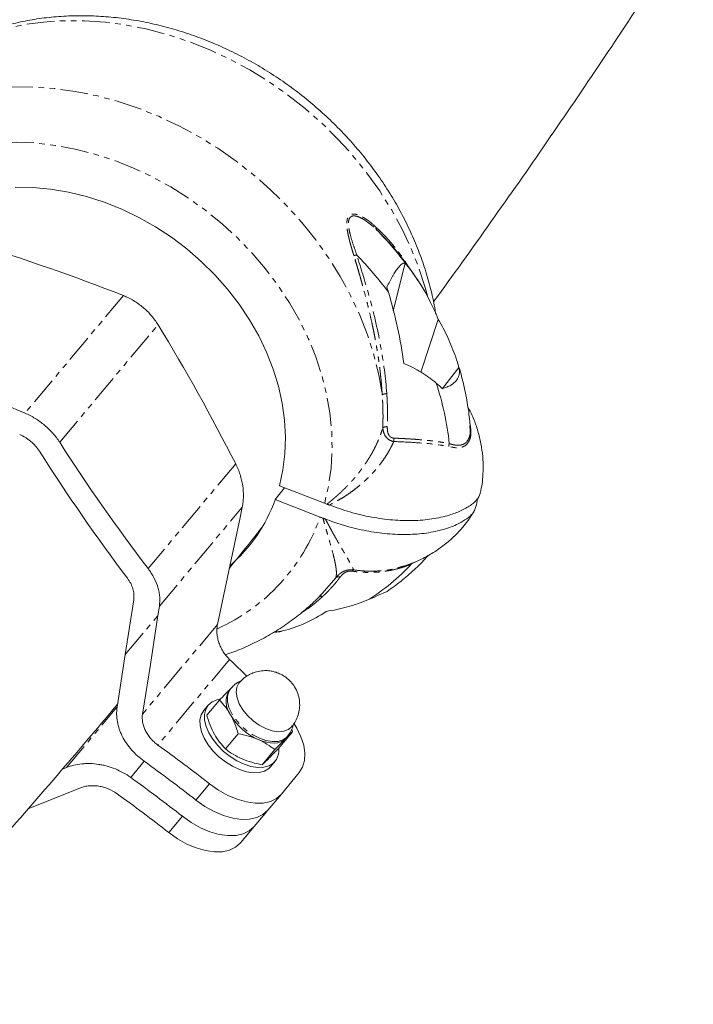
# Model space of a CAD drawing. Units: millimetres. Extents: x -1500 to 7433, y -5132 to 6358.
# Drawn here: x 2639 to 2793, y -1408 to -1183 of the extents above; entities that cross this region are included whole.
import ezdxf

# ---------------------------------------------------------------- set-up
doc = ezdxf.new("R2010")
doc.units = ezdxf.units.MM
doc.linetypes.add('PHANTOM', pattern=[12.7, 6.35, -1.27, 1.27, -1.27, 1.27, -1.27])

msp = doc.modelspace()

# ---------------------------------------------------------------- linework, layer by layer
at = {"color": 8, "linetype": 'PHANTOM', "lineweight": 0}
for p, q in [((2720.56, -1231.08), (2723.57, -1234.19)), ((2662.6, -1246.2), (2640.07, -1273.12)), ((2648.02, -1279.79), (2670.55, -1252.88)), ((2688.33, -1284.74), (2668.28, -1308.7)), ((2670.85, -1317.33), (2689.83, -1294.65)), ((2730.35, -1306.74), (2728.61, -1307.65)), ((2663.03, -1328.37), (2670.52, -1319.47)), ((2684.17, -1321.48), (2667, -1342)), ((2686.92, -1329.5), (2670.52, -1349.1)), ((2649.55, -1354.27), (2661.05, -1340.54)), ((2664.28, -1356.52), (2667.38, -1352.81)), ((2682.37, -1357.99), (2679.24, -1361.71)), ((2676.13, -1365.41), (2673, -1369.13))]:
    msp.add_line(p, q, dxfattribs=at)
at = {"color": 7, "linetype": 'Continuous', "lineweight": 15}
for p, q in [((2727.19, -1238.8), (2724.41, -1249.65)), ((2734.72, -1251.66), (2730.75, -1263.71)), ((2739.48, -1262.64), (2735.72, -1267.46)), ((2697.37, -1292.92), (2699.51, -1290.18)), ((2698.37, -1289.74), (2708.7, -1293.74)), ((2707.69, -1296.92), (2697.37, -1292.92)), ((2689.83, -1294.65), (2689.33, -1297)), ((2728.59, -1307.5), (2728.75, -1307.45)), ((2708.65, -1313.76), (2711.24, -1310.82)), ((2720.84, -1314.87), (2723.01, -1313.91)), ((2670.52, -1319.47), (2670.85, -1317.33)), ((2697.02, -1323.32), (2698.43, -1323.18)), ((2698.42, -1323.11), (2698.22, -1323.16)), ((2687.15, -1336.2), (2686.89, -1336.51)), ((2688.72, -1334.76), (2688.26, -1335.18)), ((2684.63, -1338.82), (2681.71, -1342.29)), ((2682.04, -1339.97), (2681, -1341.21)), ((2701.38, -1346.08), (2701.19, -1345.52)), ((2686, -1349.99), (2688.91, -1346.52)), ((2701.38, -1346.08), (2698.46, -1349.55)), ((2699.73, -1347.64), (2699.91, -1347.45)), ((2699.91, -1347.45), (2700.17, -1347.14)), ((2697.29, -1350.15), (2694.37, -1353.62)), ((2648.64, -1354.64), (2649.55, -1354.27)), ((2696.32, -1354.07), (2697.36, -1352.83)), ((2702.89, -1355.42), (2698.79, -1360.33)), ((2695.66, -1364.05), (2698.79, -1360.33)), ((2692.55, -1367.74), (2695.45, -1364.29)), ((2689.43, -1371.46), (2692.55, -1367.74))]:
    msp.add_line(p, q, dxfattribs=at)
at = {"color": 8, "linetype": 'PHANTOM', "lineweight": 0, "flags": 128}
for points in [[(2732.25, -1246.25), (2731.74, -1244.37), (2730.27, -1239.81), (2728.49, -1235.3), (2726.4, -1230.85), (2724.01, -1226.49), (2721.34, -1222.24), (2718.4, -1218.13), (2715.2, -1214.16), (2711.76, -1210.36), (2708.1, -1206.75), (2704.22, -1203.35), (2700.16, -1200.17), (2695.92, -1197.22), (2691.54, -1194.53), (2687.02, -1192.1), (2682.4, -1189.94), (2677.7, -1188.07), (2672.93, -1186.5), (2668.13, -1185.22), (2663.31, -1184.26), (2658.49, -1183.61), (2653.71, -1183.28), (2648.98, -1183.26), (2644.33, -1183.56), (2639.77, -1184.18), (2635.33, -1185.11), (2631.04, -1186.35), (2627.39, -1187.7)], [(2611.15, -1204.89), (2615.11, -1203.05), (2619.25, -1201.5), (2623.55, -1200.26), (2627.99, -1199.33), (2632.56, -1198.72), (2637.22, -1198.42), (2641.96, -1198.44), (2646.75, -1198.78), (2651.57, -1199.44), (2656.4, -1200.41), (2661.21, -1201.69), (2665.98, -1203.27), (2670.69, -1205.15), (2675.32, -1207.32), (2679.83, -1209.76), (2684.22, -1212.47), (2688.46, -1215.42), (2692.52, -1218.62), (2696.4, -1222.04), (2700.06, -1225.66), (2703.5, -1229.47), (2706.69, -1233.44), (2709.63, -1237.57), (2712.29, -1241.83), (2714.67, -1246.2), (2716.75, -1250.66), (2718.52, -1255.18), (2719.97, -1259.75), (2721.1, -1264.34), (2721.91, -1268.94)], [(2593.78, -1235.32), (2595.79, -1231.92), (2598.08, -1228.73), (2600.66, -1225.76), (2603.5, -1223.03), (2606.6, -1220.55), (2609.92, -1218.33), (2613.47, -1216.39), (2617.21, -1214.74), (2621.12, -1213.39), (2625.19, -1212.34), (2629.4, -1211.6), (2633.71, -1211.18), (2638.11, -1211.07), (2642.57, -1211.28), (2647.06, -1211.81), (2651.58, -1212.64), (2656.07, -1213.79), (2660.54, -1215.24), (2664.94, -1216.99), (2669.25, -1219.02), (2673.46, -1221.32), (2677.54, -1223.89), (2681.46, -1226.7), (2685.21, -1229.74), (2688.76, -1233), (2692.1, -1236.46), (2695.2, -1240.1), (2698.06, -1243.89), (2700.64, -1247.82), (2702.95, -1251.87), (2704.97, -1256.01), (2706.68, -1260.23), (2708.08, -1264.49), (2709.16, -1268.78), (2709.91, -1273.07), (2710.33, -1277.34), (2710.42, -1281.56), (2710.18, -1285.72), (2709.6, -1289.79), (2708.7, -1293.74)], [(2687.15, -1336.2), (2686.73, -1336.87), (2686.44, -1337.93), (2686.46, -1339.16), (2686.79, -1340.5), (2687.43, -1341.89), (2688.33, -1343.27), (2689.47, -1344.58), (2690.8, -1345.76), (2692.25, -1346.77), (2693.76, -1347.55)], [(2693.76, -1347.55), (2695.26, -1348.08), (2696.7, -1348.32), (2698, -1348.28), (2699.11, -1347.94), (2699.99, -1347.33), (2700.17, -1347.14)]]:
    msp.add_lwpolyline(points, dxfattribs=at)
at = {"color": 7, "linetype": 'Continuous', "lineweight": 15, "flags": 128}
for points in [[(2637.82, -1221.37), (2641.86, -1221.43), (2645.95, -1221.81), (2650.06, -1222.5), (2654.16, -1223.5), (2658.22, -1224.8), (2662.23, -1226.4), (2666.15, -1228.28), (2669.96, -1230.43), (2673.63, -1232.84), (2677.14, -1235.49), (2680.46, -1238.36), (2683.58, -1241.44), (2686.47, -1244.71), (2689.12, -1248.14), (2691.5, -1251.71), (2693.6, -1255.39), (2695.42, -1259.17), (2696.92, -1263.02), (2698.11, -1266.91), (2698.98, -1270.82), (2699.52, -1274.72), (2699.73, -1278.59), (2699.61, -1282.4), (2699.16, -1286.12), (2698.37, -1289.74)], [(2684.17, -1321.48), (2686.73, -1309.25), (2689.33, -1297)], [(2664.97, -1315.86), (2663.99, -1322.13), (2663.03, -1328.37)], [(2667, -1342), (2668.79, -1330.67), (2670.52, -1319.47)], [(2699.08, -1322.96), (2697.83, -1323.15), (2697.4, -1323.21)], [(2661.17, -1340.46), (2662.11, -1334.4), (2663.03, -1328.37)], [(2689.14, -1334.86), (2689.07, -1334.93), (2688.6, -1335.87), (2688.45, -1337), (2688.64, -1338.28), (2689.15, -1339.64), (2689.97, -1341.02), (2691.04, -1342.34), (2692.32, -1343.53), (2693.74, -1344.55), (2695.23, -1345.33)], [(2697.67, -1352.39), (2696.95, -1353.24), (2695.97, -1353.84), (2694.76, -1354.18), (2693.37, -1354.23), (2691.84, -1354), (2690.24, -1353.49), (2688.62, -1352.73), (2687.03, -1351.74), (2685.55, -1350.56), (2684.21, -1349.22), (2683.07, -1347.79), (2682.18, -1346.3), (2681.55, -1344.82), (2681.22, -1343.4), (2681.19, -1342.08), (2681.47, -1340.92), (2682.05, -1339.96), (2682.91, -1339.23), (2684.01, -1338.76), (2684.81, -1338.61)], [(2681, -1341.22), (2680.43, -1342.16), (2680.15, -1343.32), (2680.18, -1344.64), (2680.51, -1346.06), (2681.13, -1347.55), (2682.03, -1349.03), (2683.17, -1350.47), (2684.51, -1351.8), (2685.99, -1352.98), (2687.58, -1353.97), (2689.2, -1354.73), (2690.8, -1355.24), (2692.33, -1355.47), (2693.72, -1355.42), (2694.93, -1355.09), (2695.91, -1354.48), (2696.32, -1354.07)], [(2695.23, -1345.33), (2696.72, -1345.84), (2698.13, -1346.05), (2699.39, -1345.96), (2700.44, -1345.56), (2701.15, -1344.95)], [(2701.73, -1344.27), (2702.32, -1345.24), (2703.28, -1347.21), (2703.91, -1349.14), (2704.19, -1350.97), (2704.11, -1352.66), (2703.67, -1354.16), (2702.89, -1355.42)], [(2693.5, -1347.86), (2694.44, -1348.22), (2695.37, -1348.47), (2696.26, -1348.61), (2697.11, -1348.64), (2697.89, -1348.56), (2698.6, -1348.36), (2699.21, -1348.05), (2699.73, -1347.64)], [(2652.77, -1358.92), (2641.16, -1363.55), (2640.72, -1363.72)], [(2698.79, -1360.33), (2697.69, -1361.32), (2696.29, -1362.01), (2694.64, -1362.38), (2692.79, -1362.43), (2690.78, -1362.14), (2688.67, -1361.53), (2686.53, -1360.62), (2684.41, -1359.43), (2682.37, -1357.99)], [(2695.66, -1364.05), (2694.56, -1365.04), (2693.16, -1365.73), (2691.51, -1366.1), (2689.66, -1366.15), (2687.65, -1365.86), (2685.55, -1365.25), (2683.4, -1364.34), (2681.28, -1363.15), (2679.24, -1361.71)], [(2676.13, -1365.41), (2678.17, -1366.85), (2680.29, -1368.04), (2682.44, -1368.95), (2684.54, -1369.56), (2686.55, -1369.84), (2688.41, -1369.8), (2690.06, -1369.42), (2691.45, -1368.73), (2692.55, -1367.74)], [(2673, -1369.13), (2675.04, -1370.57), (2677.17, -1371.76), (2679.31, -1372.67), (2681.42, -1373.28), (2683.43, -1373.56), (2685.28, -1373.52), (2686.93, -1373.14), (2688.32, -1372.45), (2689.43, -1371.46)]]:
    msp.add_lwpolyline(points, dxfattribs=at)
at = {"color": 7, "linetype": 'Continuous', "lineweight": 15}
for centre, radius, start, end in [((2661.78, -1288.58), 82.23, 36.478, 44.3265), ((2488.04, -1691.51), 478.3, 68.595, 72.9682), ((2657.25, -1294.39), 82.25, 36.5714, 44.3258), ((2261.85, -1501.9), 478.59, 26.9846, 31.3537), ((2807.63, -873.38), 433.43, 242.5881, 247.2583), ((2673.79, -1286.5), 63.78, 5.7662, 18.5297), ((3012.64, -1045.8), 433.24, 212.6897, 217.3588), ((3011.76, -1048.08), 436.28, 212.3985, 217.0418), ((2663.24, -1280.65), 36.27, 310.8676, 340.2234), ((2694.07, -1275.8), 46.98, 301.4703, 317.3233), ((2960.23, -1048.62), 391.9, 225.7827, 226.5908), ((2691.18, -1339.15), 5.04, 148.3779, 217.1399), ((2699.03, -1335.3), 13.73, 210.1658, 246.2071), ((2440.37, -1667.9), 393.2, 52.0148, 54.1739), ((2693.74, -1350.21), 4.5, 330.9656, 3.0959), ((2437.24, -1671.62), 393.2, 52.0148, 54.1739), ((2434.23, -1675.43), 393.23, 52.0361, 54.195), ((2431.1, -1679.15), 393.23, 52.0361, 54.195)]:
    msp.add_arc(centre, radius, start, end, dxfattribs=at)
at = {"color": 8, "linetype": 'PHANTOM', "lineweight": 0}
msp.add_arc((2666.06, -1282.18), 44.16, 294.1762, 340.5027, dxfattribs=at)
at = {"color": 7, "linetype": 'Continuous', "lineweight": 15}
for points, knots in [([(2733.63, -1247.62), (2733.66, -1247.58), (2738.14, -1241.53), (2746.83, -1229.34), (2759.67, -1211.05), (2772.18, -1192.61), (2783.37, -1175.72), (2790.25, -1164.91), (2793.16, -1160.33)], [0, 0, 0, 0, 0.00133, 0.212286, 0.42324, 0.634194, 0.84515, 1, 1, 1, 1]), ([(2734.16, -1250.48), (2734.11, -1250.15), (2733.87, -1248.36), (2733.14, -1245.1), (2731.94, -1240.72), (2730.44, -1236.37), (2728.66, -1232.08), (2726.61, -1227.87), (2724.29, -1223.75), (2721.71, -1219.73), (2718.89, -1215.85), (2715.84, -1212.1), (2712.57, -1208.52), (2709.1, -1205.11), (2705.44, -1201.89), (2701.6, -1198.87), (2697.61, -1196.07), (2693.47, -1193.49), (2689.21, -1191.16), (2684.85, -1189.07), (2680.39, -1187.24), (2675.87, -1185.67), (2671.29, -1184.38), (2666.69, -1183.37), (2662.07, -1182.65), (2657.46, -1182.21), (2652.89, -1182.07), (2648.36, -1182.22), (2643.9, -1182.66), (2639.53, -1183.39), (2635.27, -1184.41), (2631.15, -1185.73), (2628.21, -1186.84), (2626.69, -1187.58), (2626.45, -1187.7)], [0, 0, 0, 0, 0.007272, 0.039896, 0.072592, 0.105351, 0.138162, 0.171015, 0.203901, 0.236813, 0.269745, 0.302692, 0.335651, 0.368619, 0.401595, 0.434578, 0.467567, 0.500562, 0.533563, 0.566569, 0.599578, 0.632587, 0.665594, 0.698593, 0.731577, 0.764539, 0.797467, 0.830352, 0.863181, 0.895941, 0.92862, 0.961206, 0.993691, 1, 1, 1, 1]), ([(2730.09, -1242.73), (2729.21, -1241.45), (2727.41, -1238.84), (2725.2, -1236.01), (2723.84, -1234.51), (2723.56, -1234.2)], [0, 0, 0, 0, 0.4361, 0.885001, 1, 1, 1, 1]), ([(2722.97, -1244.23), (2723.4, -1243.34), (2723.83, -1242.52), (2724.36, -1241.6), (2724.47, -1241.42), (2724.68, -1241.08), (2724.78, -1240.92), (2725.08, -1240.46), (2725.28, -1240.18), (2725.85, -1239.44), (2726.19, -1239.11), (2726.55, -1238.87), (2726.62, -1238.83), (2726.75, -1238.78), (2726.81, -1238.76), (2726.99, -1238.73), (2727.1, -1238.75), (2727.19, -1238.8)], [0, 0, 0, 0, 0.25, 0.25, 0.3125, 0.3125, 0.375, 0.375, 0.5, 0.5, 0.75, 0.75, 0.8125, 0.8125, 0.875, 0.875, 1, 1, 1, 1]), ([(2727.19, -1238.8), (2727.31, -1238.95), (2727.55, -1239.24), (2727.79, -1239.54), (2727.91, -1239.7)], [0, 0, 0, 0, 0.4988766, 1, 1, 1, 1]), ([(2727.91, -1239.7), (2729.36, -1241.54), (2730.64, -1243.47), (2732.91, -1247.46), (2733.89, -1249.53), (2734.72, -1251.66)], [0, 0, 0, 0, 0.5, 0.5, 1, 1, 1, 1]), ([(2723.31, -1245.38), (2723.26, -1245.19), (2723.14, -1244.8), (2723.03, -1244.42), (2722.97, -1244.23)], [0, 0, 0, 0, 0.500992, 1, 1, 1, 1]), ([(2662.6, -1246.2), (2663.41, -1246.52), (2664.2, -1246.91), (2665.33, -1247.58), (2665.7, -1247.82), (2666.42, -1248.34), (2666.77, -1248.61), (2667.79, -1249.47), (2668.42, -1250.09), (2669.57, -1251.42), (2670.09, -1252.13), (2670.55, -1252.88)], [0, 0, 0, 0, 0.25, 0.25, 0.375, 0.375, 0.5, 0.5, 0.75, 0.75, 1, 1, 1, 1]), ([(2726.88, -1261.75), (2726.49, -1259.01), (2726, -1256.27), (2724.82, -1250.81), (2724.12, -1248.09), (2723.31, -1245.38)], [0, 0, 0, 0, 0.5, 0.5, 1, 1, 1, 1]), ([(2734.72, -1251.66), (2735.53, -1252.98), (2736.26, -1254.36), (2737.59, -1257.25), (2738.19, -1258.75), (2738.73, -1260.3)], [0, 0, 0, 0, 0.5, 0.5, 1, 1, 1, 1]), ([(2734.26, -1266.22), (2733.2, -1265.32), (2732.06, -1264.49), (2729.6, -1262.99), (2728.29, -1262.32), (2726.88, -1261.75)], [0, 0, 0, 0, 0.5, 0.5, 1, 1, 1, 1]), ([(2742.04, -1276.02), (2742.01, -1275.67), (2741.87, -1273.87), (2741.41, -1270.64), (2740.53, -1266.33), (2739.73, -1263.32), (2739.22, -1261.74), (2739.16, -1261.58)], [0, 0, 0, 0, 0.073814, 0.370922, 0.668578, 0.967087, 1, 1, 1, 1]), ([(2739.48, -1262.64), (2739.61, -1263.18), (2739.63, -1263.71), (2739.48, -1264.46), (2739.4, -1264.7), (2739.19, -1265.17), (2739.05, -1265.4), (2738.56, -1266.03), (2738.12, -1266.4), (2737.32, -1266.86), (2737.03, -1267.01), (2736.4, -1267.26), (2736.07, -1267.37), (2735.72, -1267.46)], [0, 0, 0, 0, 0.25, 0.25, 0.375, 0.375, 0.5, 0.5, 0.75, 0.75, 0.875, 0.875, 1, 1, 1, 1]), ([(2648.02, -1279.79), (2647.55, -1279.06), (2647.02, -1278.37), (2646.16, -1277.39), (2645.85, -1277.07), (2645.22, -1276.45), (2644.89, -1276.15), (2643.87, -1275.29), (2643.15, -1274.78), (2641.66, -1273.86), (2640.87, -1273.45), (2640.07, -1273.12)], [0, 0, 0, 0, 0.25, 0.25, 0.375, 0.375, 0.5, 0.5, 0.75, 0.75, 1, 1, 1, 1]), ([(2744.6, -1290.3), (2744.63, -1290.15), (2744.8, -1289.29), (2744.97, -1287.56), (2745.06, -1285.03), (2744.88, -1282.25), (2744.41, -1279.36), (2743.62, -1276.46), (2742.67, -1273.87), (2741.85, -1272.32), (2741.51, -1271.68)], [0, 0, 0, 0, 0.024285, 0.138934, 0.272591, 0.419231, 0.572421, 0.728535, 0.885998, 1, 1, 1, 1]), ([(2638.85, -1278.02), (2639.31, -1278.21), (2639.76, -1278.44), (2640.4, -1278.83), (2640.61, -1278.97), (2641.02, -1279.26), (2641.22, -1279.42), (2641.8, -1279.91), (2642.16, -1280.26), (2642.82, -1281.01), (2643.13, -1281.41), (2643.4, -1281.83)], [0, 0, 0, 0, 0.25, 0.25, 0.375, 0.375, 0.5, 0.5, 0.75, 0.75, 1, 1, 1, 1]), ([(2688.33, -1284.74), (2688.74, -1285.54), (2689.08, -1286.36), (2689.48, -1287.6), (2689.6, -1288.02), (2689.8, -1288.87), (2689.88, -1289.3), (2690.07, -1290.57), (2690.13, -1291.41), (2690.1, -1292.64), (2690.07, -1293.05), (2689.98, -1293.86), (2689.92, -1294.26), (2689.83, -1294.65)], [0, 0, 0, 0, 0.25, 0.25, 0.375, 0.375, 0.5, 0.5, 0.75, 0.75, 0.875, 0.875, 1, 1, 1, 1]), ([(2709.81, -1294.15), (2711.37, -1294.71), (2714.53, -1295.85), (2719.42, -1296.98), (2724.31, -1297.65), (2728.98, -1297.8), (2733.39, -1297.42), (2737.01, -1296.62), (2739.92, -1295.52), (2741.79, -1294.48), (2743.07, -1293.52), (2743.97, -1292.49), (2744.42, -1291.38), (2744.54, -1290.55), (2744.57, -1290.29)], [0, 0, 0, 0, 0.107837, 0.2188, 0.326637, 0.437604, 0.545386, 0.656311, 0.737628, 0.820366, 0.860982, 0.902176, 0.970041, 1, 1, 1, 1]), ([(2743.67, -1292.76), (2743.61, -1293.35), (2743.49, -1294.28), (2743.02, -1295.47), (2742.28, -1296.57), (2740.87, -1297.61), (2738.64, -1298.84), (2735.56, -1299.94), (2731.58, -1300.71), (2727.17, -1300.98), (2722.49, -1300.75), (2717.62, -1300), (2713.04, -1298.87), (2710.18, -1297.83), (2708.91, -1297.37)], [0, 0, 0, 0, 0.066413, 0.106027, 0.146204, 0.212394, 0.280116, 0.383817, 0.490515, 0.594497, 0.701432, 0.806483, 0.914574, 1, 1, 1, 1]), ([(2709.24, -1293.94), (2709.29, -1293.96), (2709.34, -1293.97), (2709.39, -1293.99), (2709.46, -1294.02), (2709.53, -1294.04), (2709.6, -1294.07), (2709.67, -1294.1), (2709.74, -1294.12), (2709.81, -1294.15)], [0, 0, 0, 0, 0.0001527321, 0.0001527321, 0.0001527321, 0.0003819941, 0.0003819941, 0.0003819941, 0.0006114259, 0.0006114259, 0.0006114259, 0.0006114259]), ([(2726.68, -1308.17), (2727.51, -1307.9), (2729.32, -1307.31), (2731.96, -1306.04), (2734.59, -1304.46), (2736.94, -1302.68), (2738.95, -1300.82), (2740.55, -1299.05), (2741.72, -1297.5), (2742.46, -1296.38), (2742.8, -1295.79), (2742.91, -1295.59)], [0, 0, 0, 0, 0.123565, 0.268144, 0.412582, 0.556597, 0.68471, 0.800383, 0.89554, 0.963961, 1, 1, 1, 1]), ([(2708.33, -1297.16), (2708.38, -1297.17), (2708.43, -1297.19), (2708.48, -1297.21), (2708.55, -1297.23), (2708.62, -1297.26), (2708.7, -1297.29), (2708.77, -1297.31), (2708.84, -1297.34), (2708.91, -1297.37)], [0, 0, 0, 0, 0.000155276, 0.000155276, 0.000155276, 0.0003883456, 0.0003883456, 0.0003883456, 0.0006215654, 0.0006215654, 0.0006215654, 0.0006215654]), ([(2686.89, -1308.58), (2688.86, -1306.15), (2691.39, -1303.04), (2693.84, -1299.9), (2694.38, -1299.2)], [0, 0, 0, 0, 0.780149, 1, 1, 1, 1]), ([(2723.02, -1313.93), (2724.08, -1313.18), (2726.25, -1311.64), (2729.26, -1309.01), (2731.31, -1306.99), (2732.32, -1305.83), (2732.44, -1305.69)], [0, 0, 0, 0, 0.309517, 0.632696, 0.954975, 1, 1, 1, 1]), ([(2728.61, -1307.65), (2728.61, -1307.64), (2728.62, -1307.6), (2728.64, -1307.55), (2728.67, -1307.51), (2728.7, -1307.47), (2728.74, -1307.46), (2728.75, -1307.45)], [0, 0, 0, 0, 0.128931, 0.339848, 0.500039, 0.755946, 1, 1, 1, 1]), ([(2670.85, -1317.33), (2670.96, -1316.62), (2670.98, -1315.9), (2670.89, -1314.8), (2670.84, -1314.44), (2670.7, -1313.7), (2670.61, -1313.32), (2670.28, -1312.22), (2669.98, -1311.49), (2669.24, -1310.07), (2668.79, -1309.37), (2668.28, -1308.7)], [0, 0, 0, 0, 0.25, 0.25, 0.375, 0.375, 0.5, 0.5, 0.75, 0.75, 1, 1, 1, 1]), ([(2663.53, -1310.89), (2663.82, -1311.27), (2664.07, -1311.67), (2664.39, -1312.28), (2664.48, -1312.49), (2664.65, -1312.91), (2664.72, -1313.12), (2664.91, -1313.76), (2664.99, -1314.18), (2665.05, -1315.02), (2665.03, -1315.45), (2664.97, -1315.86)], [0, 0, 0, 0, 0.25, 0.25, 0.375, 0.375, 0.5, 0.5, 0.75, 0.75, 1, 1, 1, 1]), ([(2686.08, -1328.41), (2687.29, -1327.97), (2689.85, -1327.05), (2693.57, -1325.3), (2697.24, -1323.26), (2700.72, -1320.96), (2703.98, -1318.42), (2706.71, -1315.99), (2708.25, -1314.32), (2708.86, -1313.66)], [0, 0, 0, 0, 0.138746, 0.292027, 0.444798, 0.597073, 0.748887, 0.900301, 1, 1, 1, 1]), ([(2709.08, -1318.49), (2710.73, -1318.26), (2712.34, -1317.92), (2715.5, -1317.04), (2717.06, -1316.5), (2718.59, -1315.87)], [0, 0, 0, 0, 0.5, 0.5, 1, 1, 1, 1]), ([(2699.08, -1322.96), (2700.85, -1322.55), (2702.56, -1321.96), (2705.9, -1320.46), (2707.51, -1319.55), (2709.08, -1318.49)], [0, 0, 0, 0, 0.5, 0.5, 1, 1, 1, 1]), ([(2686.92, -1329.5), (2686.37, -1328.97), (2685.89, -1328.37), (2685.28, -1327.41), (2685.09, -1327.07), (2684.76, -1326.39), (2684.62, -1326.04), (2684.38, -1325.34), (2684.28, -1324.98), (2684.13, -1324.26), (2684.08, -1323.91), (2684.02, -1323.2), (2684.02, -1322.85), (2684.06, -1322.15), (2684.1, -1321.81), (2684.17, -1321.48)], [0, 0, 0, 0, 0.25, 0.25, 0.375, 0.375, 0.5, 0.5, 0.625, 0.625, 0.75, 0.75, 0.875, 0.875, 1, 1, 1, 1]), ([(2698.22, -1323.16), (2698.36, -1323.13), (2698.65, -1323.07), (2698.94, -1323), (2699.08, -1322.96)], [0, 0, 0, 0, 0.4988766, 1, 1, 1, 1]), ([(2695.02, -1332.06), (2694.49, -1332.1), (2693.74, -1332.15), (2692.66, -1332.44), (2691.74, -1332.8), (2690.69, -1333.41), (2689.8, -1334.1), (2689.34, -1334.66), (2689.16, -1334.88)], [0, 0, 0, 0, 0.2345556, 0.3338932, 0.5002225, 0.6774997, 0.8713639, 1, 1, 1, 1]), ([(2701.13, -1344.93), (2701.25, -1344.8), (2701.69, -1344.32), (2702.26, -1343.3), (2702.79, -1341.9), (2703.03, -1340.39), (2702.97, -1338.82), (2702.59, -1337.25), (2701.91, -1335.82), (2700.98, -1334.59), (2699.9, -1333.61), (2698.75, -1332.9), (2697.67, -1332.45), (2696.65, -1332.18), (2695.78, -1332.06), (2695.21, -1332.06), (2695.02, -1332.06)], [0, 0, 0, 0, 0.028913, 0.109511, 0.192762, 0.278126, 0.365333, 0.454416, 0.545816, 0.628572, 0.710541, 0.789989, 0.853877, 0.905344, 0.967559, 1, 1, 1, 1]), ([(2689.63, -1334.34), (2689.44, -1334.42), (2688.81, -1334.69), (2687.95, -1335.32), (2687.41, -1335.96), (2687.18, -1336.22)], [0, 0, 0, 0, 0.195531, 0.663522, 1, 1, 1, 1]), ([(2686.97, -1336.42), (2686.64, -1336.75), (2685.94, -1337.46), (2685.08, -1338.35), (2684.63, -1338.82)], [0, 0, 0, 0, 0.470506, 1, 1, 1, 1]), ([(2684.63, -1338.82), (2685.1, -1339.31), (2685.55, -1339.82), (2686.4, -1340.94), (2686.8, -1341.54), (2687.17, -1342.2)], [0, 0, 0, 0, 0.5, 0.5, 1, 1, 1, 1]), ([(2600.39, -1408.46), (2601.39, -1407.4), (2607.68, -1400.72), (2619, -1388.29), (2634.32, -1371.16), (2648.42, -1354.99), (2657.3, -1344.48), (2661.27, -1339.77)], [0, 0, 0, 0, 0.0473934, 0.297412, 0.5474142, 0.7974009, 1, 1, 1, 1]), ([(2667.39, -1352.82), (2666.3, -1352.03), (2665.33, -1351.15), (2664.27, -1349.94), (2664.06, -1349.69), (2663.67, -1349.18), (2663.48, -1348.93), (2662.95, -1348.15), (2662.64, -1347.63), (2662.23, -1346.82), (2662.1, -1346.54), (2661.87, -1345.99), (2661.76, -1345.71), (2661.47, -1344.88), (2661.33, -1344.32), (2661.12, -1343.21), (2661.07, -1342.66), (2661.04, -1341.55), (2661.08, -1341), (2661.17, -1340.46)], [0, 0, 0, 0, 0.25, 0.25, 0.3125, 0.3125, 0.375, 0.375, 0.5, 0.5, 0.5625, 0.5625, 0.625, 0.625, 0.75, 0.75, 0.875, 0.875, 1, 1, 1, 1]), ([(2667, -1342), (2666.9, -1342.61), (2666.9, -1343.24), (2667.07, -1344.21), (2667.16, -1344.54), (2667.37, -1345.17), (2667.5, -1345.49), (2667.81, -1346.11), (2667.99, -1346.42), (2668.39, -1347.02), (2668.61, -1347.3), (2669.09, -1347.86), (2669.35, -1348.12), (2669.91, -1348.63), (2670.21, -1348.87), (2670.52, -1349.1)], [0, 0, 0, 0, 0.25, 0.25, 0.375, 0.375, 0.5, 0.5, 0.625, 0.625, 0.75, 0.75, 0.875, 0.875, 1, 1, 1, 1]), ([(2681.71, -1342.29), (2681.94, -1343.06), (2682.2, -1343.82), (2682.77, -1345.26), (2683.09, -1345.95), (2683.46, -1346.61)], [0, 0, 0, 0, 0.5, 0.5, 1, 1, 1, 1]), ([(2687.17, -1342.2), (2687.53, -1342.85), (2687.85, -1343.55), (2688.43, -1344.99), (2688.68, -1345.74), (2688.91, -1346.52)], [0, 0, 0, 0, 0.5, 0.5, 1, 1, 1, 1]), ([(2700.15, -1347.12), (2700.25, -1347.01), (2700.69, -1346.54), (2701.23, -1345.58), (2701.49, -1344.69), (2701.61, -1344.28)], [0, 0, 0, 0, 0.132913, 0.604201, 1, 1, 1, 1]), ([(2683.46, -1346.61), (2683.82, -1347.27), (2684.22, -1347.87), (2685.07, -1348.99), (2685.53, -1349.5), (2686, -1349.99)], [0, 0, 0, 0, 0.5, 0.5, 1, 1, 1, 1]), ([(2688.91, -1346.52), (2689.72, -1346.67), (2690.51, -1346.85), (2692.04, -1347.29), (2692.78, -1347.55), (2693.5, -1347.86)], [0, 0, 0, 0, 0.5, 0.5, 1, 1, 1, 1]), ([(2693.5, -1347.86), (2694.21, -1348.17), (2694.88, -1348.52), (2696.13, -1349.29), (2696.72, -1349.71), (2697.29, -1350.15)], [0, 0, 0, 0, 0.5, 0.5, 1, 1, 1, 1]), ([(2697.29, -1350.15), (2697.74, -1349.67), (2698.18, -1349.22), (2699, -1348.38), (2699.38, -1347.99), (2699.73, -1347.64)], [0, 0, 0, 0, 0.5, 0.5, 1, 1, 1, 1]), ([(2699.73, -1347.64), (2700.08, -1347.3), (2700.39, -1347), (2700.93, -1346.49), (2701.17, -1346.27), (2701.38, -1346.08)], [0, 0, 0, 0, 0.5, 0.5, 1, 1, 1, 1]), ([(2689.79, -1352.27), (2689.07, -1351.96), (2688.41, -1351.61), (2687.15, -1350.84), (2686.56, -1350.43), (2686, -1349.99)], [0, 0, 0, 0, 0.5, 0.5, 1, 1, 1, 1]), ([(2696.02, -1352.06), (2696.37, -1351.71), (2696.75, -1351.32), (2697.57, -1350.48), (2698.01, -1350.03), (2698.46, -1349.55)], [0, 0, 0, 0, 0.5, 0.5, 1, 1, 1, 1]), ([(2694.37, -1353.62), (2693.57, -1353.46), (2692.78, -1353.28), (2691.25, -1352.84), (2690.5, -1352.58), (2689.79, -1352.27)], [0, 0, 0, 0, 0.5, 0.5, 1, 1, 1, 1]), ([(2694.37, -1353.62), (2694.59, -1353.43), (2694.82, -1353.21), (2695.37, -1352.7), (2695.67, -1352.4), (2696.02, -1352.06)], [0, 0, 0, 0, 0.5, 0.5, 1, 1, 1, 1]), ([(2649.55, -1354.27), (2650.66, -1353.83), (2651.84, -1353.55), (2653.41, -1353.39), (2653.72, -1353.36), (2654.36, -1353.34), (2654.68, -1353.34), (2655.65, -1353.36), (2656.29, -1353.42), (2657.26, -1353.57), (2657.58, -1353.62), (2658.23, -1353.76), (2658.56, -1353.84), (2659.52, -1354.11), (2660.15, -1354.32), (2661.38, -1354.82), (2661.98, -1355.11), (2663.16, -1355.76), (2663.73, -1356.13), (2664.28, -1356.52)], [0, 0, 0, 0, 0.25, 0.25, 0.3125, 0.3125, 0.375, 0.375, 0.5, 0.5, 0.5625, 0.5625, 0.625, 0.625, 0.75, 0.75, 0.875, 0.875, 1, 1, 1, 1]), ([(2661.15, -1360.24), (2660.53, -1359.79), (2659.86, -1359.42), (2658.8, -1358.98), (2658.44, -1358.86), (2657.71, -1358.65), (2657.35, -1358.57), (2656.61, -1358.46), (2656.24, -1358.42), (2655.51, -1358.4), (2655.15, -1358.41), (2654.44, -1358.47), (2654.09, -1358.53), (2653.41, -1358.69), (2653.08, -1358.79), (2652.77, -1358.92)], [0, 0, 0, 0, 0.25, 0.25, 0.375, 0.375, 0.5, 0.5, 0.625, 0.625, 0.75, 0.75, 0.875, 0.875, 1, 1, 1, 1])]:
    msp.add_open_spline(points, degree=3, knots=knots, dxfattribs=at)
at = {"color": 8, "linetype": 'PHANTOM', "lineweight": 0}
for points, knots in [([(2715.41, -1237.04), (2715.36, -1236.87), (2715.25, -1236.53), (2715.1, -1236.04), (2714.95, -1235.55), (2714.82, -1235.09), (2714.69, -1234.63), (2714.56, -1234.19), (2714.45, -1233.76), (2714.34, -1233.35), (2714.25, -1232.95), (2714.16, -1232.56), (2714.01, -1231.88), (2713.85, -1230.96), (2713.75, -1229.8), (2713.83, -1228.78), (2714.13, -1228.08), (2714.55, -1227.7), (2715.02, -1227.54), (2715.62, -1227.52), (2716.37, -1227.7), (2717.13, -1228.04), (2717.83, -1228.44), (2718.45, -1228.85), (2719.1, -1229.33), (2719.78, -1229.89), (2720.23, -1230.31), (2720.47, -1230.52)], [0, 0, 0, 0, 0.025701, 0.050722, 0.075072, 0.098759, 0.121794, 0.144187, 0.16595, 0.187096, 0.207639, 0.227593, 0.246975, 0.313306, 0.372256, 0.438818, 0.499847, 0.540355, 0.582412, 0.627676, 0.686703, 0.75304, 0.796312, 0.842504, 0.89177, 0.944233, 1, 1, 1, 1]), ([(2716.1, -1236.91), (2715.81, -1236.12), (2715.53, -1235.34), (2715.01, -1233.77), (2714.77, -1233), (2714.48, -1231.85), (2714.39, -1231.47), (2714.25, -1230.74), (2714.2, -1230.37), (2714.15, -1229.69), (2714.16, -1229.36), (2714.24, -1228.93), (2714.27, -1228.8), (2714.37, -1228.56), (2714.43, -1228.45), (2714.5, -1228.36)], [0, 0, 0, 0, 0.25, 0.25, 0.5, 0.5, 0.625, 0.625, 0.75, 0.75, 0.875, 0.875, 0.9375, 0.9375, 1, 1, 1, 1]), ([(2714.5, -1228.36), (2714.65, -1228.17), (2714.84, -1228.05), (2715.27, -1227.93), (2715.52, -1227.94), (2716.04, -1228.02), (2716.3, -1228.1), (2716.85, -1228.32), (2717.12, -1228.46), (2717.95, -1228.93), (2718.5, -1229.31), (2719.57, -1230.16), (2720.1, -1230.63), (2720.61, -1231.12)], [0, 0, 0, 0, 0.125, 0.125, 0.25, 0.25, 0.375, 0.375, 0.5, 0.5, 0.75, 0.75, 1, 1, 1, 1]), ([(2720.56, -1231.08), (2720.51, -1231.01), (2720.48, -1230.93), (2720.45, -1230.74), (2720.45, -1230.63), (2720.47, -1230.52)], [0, 0, 0, 0, 0.5, 0.5, 1, 1, 1, 1]), ([(2720.47, -1230.52), (2721.25, -1231.27), (2722.86, -1232.82), (2725.02, -1235.39), (2726.72, -1237.66), (2727.57, -1239.08), (2727.86, -1239.56)], [0, 0, 0, 0, 0.279238, 0.57657, 0.857763, 1, 1, 1, 1]), ([(2715.41, -1237.04), (2715.49, -1237.02), (2715.58, -1237), (2715.8, -1236.94), (2715.92, -1236.9), (2716.05, -1236.86)], [0, 0, 0, 0, 0.5, 0.5, 1, 1, 1, 1]), ([(2721.91, -1268.94), (2721.89, -1268.66), (2721.85, -1268.1), (2721.79, -1267.27), (2721.72, -1266.44), (2721.65, -1265.61), (2721.56, -1264.79), (2721.47, -1263.97), (2721.38, -1263.15), (2721.28, -1262.34), (2721.17, -1261.54), (2721.05, -1260.74), (2720.94, -1259.94), (2720.81, -1259.15), (2720.68, -1258.36), (2720.55, -1257.58), (2720.41, -1256.8), (2720.27, -1256.03), (2720.12, -1255.26), (2719.97, -1254.5), (2719.81, -1253.74), (2719.56, -1252.55), (2719.2, -1250.93), (2718.72, -1248.9), (2718.22, -1246.92), (2717.75, -1245.15), (2717.32, -1243.59), (2716.94, -1242.22), (2716.55, -1240.88), (2716.17, -1239.57), (2715.79, -1238.29), (2715.54, -1237.45), (2715.41, -1237.04)], [0, 0, 0, 0, 0.026555, 0.052939, 0.079153, 0.105197, 0.131072, 0.156778, 0.182316, 0.207687, 0.232891, 0.257928, 0.2828, 0.307508, 0.332051, 0.35643, 0.380647, 0.404702, 0.428596, 0.452329, 0.475902, 0.499316, 0.564026, 0.62727, 0.689066, 0.749436, 0.793302, 0.836311, 0.878474, 0.919801, 0.960306, 1, 1, 1, 1]), ([(2722.94, -1268.61), (2722.68, -1265.01), (2721.68, -1257.37), (2719.12, -1246.69), (2716.98, -1239.79), (2716.05, -1236.86)], [0.818918, 0.818918, 0.818918, 0.818918, 4.896609, 9.344185, 12.689241, 12.689241, 12.689241, 12.689241]), ([(2721.91, -1268.94), (2721.92, -1268.93), (2721.96, -1268.9), (2722.04, -1268.85), (2722.15, -1268.8), (2722.27, -1268.76), (2722.4, -1268.72), (2722.55, -1268.68), (2722.7, -1268.65), (2722.83, -1268.63), (2722.91, -1268.62), (2722.94, -1268.61)], [0, 0, 0, 0, 0.091, 0.212333, 0.333666, 0.454999, 0.576332, 0.697664, 0.818997, 0.935045, 1, 1, 1, 1]), ([(2722.03, -1276.43), (2722.04, -1276.19), (2722.05, -1275.7), (2722.07, -1274.96), (2722.08, -1274.23), (2722.08, -1273.48), (2722.07, -1272.73), (2722.06, -1271.98), (2722.03, -1271.23), (2722, -1270.47), (2721.96, -1269.7), (2721.92, -1269.19), (2721.91, -1268.94)], [0, 0, 0, 0, 0.098636, 0.197577, 0.296823, 0.396373, 0.496225, 0.59638, 0.696836, 0.797592, 0.898647, 1, 1, 1, 1]), ([(2722.94, -1268.61), (2722.96, -1268.84), (2722.99, -1269.28), (2723.02, -1269.94), (2723.05, -1270.58), (2723.08, -1271.2), (2723.1, -1271.81), (2723.11, -1272.64), (2723.12, -1273.69), (2723.11, -1274.95), (2723.08, -1275.78), (2723.07, -1276.19)], [0, 0, 0, 0, 0.087878, 0.173749, 0.257625, 0.33952, 0.419445, 0.497414, 0.668499, 0.836012, 1, 1, 1, 1]), ([(2741.99, -1275.44), (2742.12, -1276.22), (2742.34, -1277.52), (2742.04, -1279.03), (2741.51, -1280.08), (2740.69, -1280.75), (2739.3, -1281.19), (2737.99, -1280.93), (2737.12, -1280.76)], [0, 0, 0, 0, 0.19751, 0.331537, 0.465884, 0.600047, 0.734086, 1, 1, 1, 1]), ([(2709.24, -1293.94), (2709.37, -1293.84), (2709.64, -1293.63), (2710.04, -1293.31), (2710.43, -1292.98), (2710.83, -1292.65), (2711.23, -1292.31), (2711.62, -1291.96), (2712.02, -1291.6), (2712.41, -1291.24), (2712.8, -1290.87), (2713.18, -1290.5), (2713.57, -1290.11), (2713.95, -1289.72), (2714.33, -1289.32), (2714.7, -1288.92), (2715.07, -1288.51), (2715.44, -1288.09), (2715.8, -1287.66), (2716.16, -1287.23), (2716.51, -1286.79), (2716.85, -1286.35), (2717.19, -1285.9), (2717.53, -1285.44), (2717.85, -1284.98), (2718.17, -1284.51), (2718.48, -1284.03), (2718.79, -1283.55), (2719.08, -1283.07), (2719.37, -1282.58), (2719.65, -1282.09), (2719.92, -1281.59), (2720.18, -1281.09), (2720.43, -1280.58), (2720.67, -1280.07), (2720.9, -1279.56), (2721.11, -1279.04), (2721.32, -1278.52), (2721.52, -1278), (2721.7, -1277.48), (2721.87, -1276.96), (2721.97, -1276.61), (2722.03, -1276.43)], [0, 0, 0, 0, 0.025462, 0.0509199, 0.076373, 0.1018199, 0.1272596, 0.1526909, 0.1781123, 0.2035227, 0.2289204, 0.2543041, 0.2796721, 0.3050228, 0.3303546, 0.3556657, 0.3809543, 0.4062186, 0.4314567, 0.4566666, 0.4818465, 0.5069944, 0.5321081, 0.5571857, 0.582225, 0.607224, 0.6321806, 0.6570926, 0.6819579, 0.7067743, 0.7315397, 0.7562521, 0.7809092, 0.805509, 0.8300493, 0.8545282, 0.8789436, 0.9032935, 0.927576, 0.9517891, 0.9759311, 1, 1, 1, 1]), ([(2722.03, -1276.43), (2722.13, -1276.36), (2722.28, -1276.31), (2722.64, -1276.22), (2722.86, -1276.2), (2723.07, -1276.19)], [0, 0, 0, 0, 0.5, 0.5, 1, 1, 1, 1]), ([(2722.03, -1276.43), (2722.07, -1276.99), (2722.26, -1277.92), (2723.15, -1279.12), (2724.06, -1279.53), (2724.55, -1279.61)], [9.513081, 9.513081, 9.513081, 9.513081, 16.084152, 20.366238, 25.001774, 25.001774, 25.001774, 25.001774]), ([(2723.07, -1276.19), (2723.07, -1276.27), (2723.06, -1276.43), (2723.07, -1276.66), (2723.08, -1276.88), (2723.11, -1277.17), (2723.17, -1277.53), (2723.31, -1277.93), (2723.51, -1278.29), (2723.76, -1278.54), (2723.99, -1278.68), (2724.18, -1278.76), (2724.39, -1278.81), (2724.53, -1278.82), (2724.6, -1278.83)], [0, 0, 0, 0, 0.071359, 0.138922, 0.202804, 0.263134, 0.395942, 0.517531, 0.644655, 0.760203, 0.819911, 0.879488, 0.939817, 1, 1, 1, 1]), ([(2741.35, -1279.56), (2741.53, -1279.26), (2741.9, -1278.64), (2742.15, -1277.43), (2742.01, -1276.47), (2741.94, -1276.03)], [0, 0, 0, 0, 0.341986, 0.698505, 1, 1, 1, 1]), ([(2724.55, -1279.61), (2724.49, -1279.74), (2724.38, -1279.99), (2724.19, -1280.38), (2724, -1280.77), (2723.79, -1281.15), (2723.58, -1281.54), (2723.22, -1282.17), (2722.68, -1283.05), (2721.95, -1284.11), (2721.17, -1285.14), (2720.33, -1286.14), (2719.41, -1287.16), (2718.44, -1288.13), (2717.46, -1289.06), (2716.47, -1289.89), (2715.45, -1290.69), (2714.56, -1291.34), (2713.83, -1291.84), (2713.08, -1292.33), (2712.36, -1292.76), (2711.58, -1293.19), (2710.96, -1293.53), (2710.35, -1293.86), (2709.97, -1294.07), (2709.81, -1294.15)], [0, 0, 0, 0, 0.020074, 0.040289, 0.060659, 0.081196, 0.101913, 0.122821, 0.183363, 0.244849, 0.302118, 0.362231, 0.425432, 0.491933, 0.553049, 0.613689, 0.673017, 0.736796, 0.770986, 0.80077, 0.866467, 0.894282, 0.933152, 0.972179, 1, 1, 1, 1]), ([(2724.55, -1279.61), (2726.35, -1279.68), (2730.11, -1279.85), (2734.25, -1280.24), (2736.49, -1280.63), (2737.12, -1280.76)], [0.822483, 0.822483, 0.822483, 0.822483, 4.311296, 8.279736, 9.927408, 9.927408, 9.927408, 9.927408]), ([(2724.6, -1278.83), (2724.78, -1278.84), (2725.13, -1278.85), (2725.66, -1278.88), (2726.18, -1278.9), (2726.69, -1278.93), (2727.76, -1278.99), (2729.35, -1279.09), (2731.09, -1279.23), (2732.44, -1279.36), (2733.47, -1279.48), (2734.38, -1279.6), (2735.19, -1279.71), (2735.82, -1279.82), (2736.28, -1279.9), (2736.64, -1279.97), (2736.94, -1280.03), (2737.16, -1280.07), (2737.25, -1280.09)], [0, 0, 0, 0, 0.037548, 0.07477, 0.111668, 0.148242, 0.184494, 0.344813, 0.499733, 0.583627, 0.665452, 0.749917, 0.812519, 0.875096, 0.916077, 0.937693, 0.974402, 1, 1, 1, 1]), ([(2737.12, -1280.76), (2737.12, -1280.72), (2737.13, -1280.65), (2737.14, -1280.55), (2737.16, -1280.43), (2737.18, -1280.32), (2737.21, -1280.2), (2737.24, -1280.13), (2737.25, -1280.09)], [0, 0, 0, 0, 0.151159, 0.308923, 0.47307, 0.643273, 0.8191, 1, 1, 1, 1]), ([(2737.25, -1280.09), (2737.34, -1280.11), (2737.49, -1280.15), (2737.68, -1280.21), (2737.8, -1280.24), (2737.96, -1280.29), (2738.18, -1280.34), (2738.58, -1280.42), (2739.06, -1280.47), (2739.54, -1280.47), (2739.92, -1280.42), (2740.21, -1280.34), (2740.48, -1280.25), (2740.73, -1280.12), (2740.96, -1279.96), (2741.17, -1279.78), (2741.29, -1279.63), (2741.35, -1279.56)], [0, 0, 0, 0, 0.051281, 0.089213, 0.113772, 0.124947, 0.187529, 0.250455, 0.378383, 0.501014, 0.575542, 0.648667, 0.720569, 0.791443, 0.861495, 0.930939, 1, 1, 1, 1]), ([(2711.24, -1310.82), (2711.26, -1310.78), (2711.29, -1310.71), (2711.32, -1310.58), (2711.35, -1310.44), (2711.37, -1310.3), (2711.39, -1310.14), (2711.4, -1309.98), (2711.41, -1309.81), (2711.41, -1309.64), (2711.4, -1309.45), (2711.39, -1309.26), (2711.37, -1309.06), (2711.35, -1308.85), (2711.33, -1308.63), (2711.29, -1308.41), (2711.26, -1308.17), (2711.22, -1307.94), (2711.17, -1307.69), (2711.12, -1307.44), (2711.07, -1307.17), (2711.01, -1306.91), (2710.95, -1306.63), (2710.88, -1306.35), (2710.82, -1306.06), (2710.62, -1305.28), (2710.26, -1303.91), (2709.76, -1302.17), (2709.33, -1300.7), (2709.02, -1299.65), (2708.75, -1298.71), (2708.53, -1297.9), (2708.39, -1297.39), (2708.33, -1297.16)], [0, 0, 0, 0, 0.02025, 0.040543, 0.060877, 0.081251, 0.101664, 0.122115, 0.142603, 0.163127, 0.183685, 0.204277, 0.224901, 0.245556, 0.26624, 0.286954, 0.307695, 0.328462, 0.349254, 0.370071, 0.39091, 0.41177, 0.432652, 0.453552, 0.474471, 0.495406, 0.62152, 0.746287, 0.811333, 0.872692, 0.920959, 0.963363, 1, 1, 1, 1]), ([(2708.91, -1297.37), (2708.98, -1297.5), (2709.09, -1297.73), (2709.25, -1298.04), (2709.37, -1298.26), (2709.52, -1298.56), (2709.73, -1298.95), (2710.1, -1299.64), (2710.55, -1300.46), (2711.28, -1301.76), (2712.14, -1303.25), (2713.09, -1304.88), (2713.91, -1306.29), (2714.42, -1307.19), (2714.72, -1307.72), (2714.86, -1307.99), (2714.99, -1308.24), (2715.11, -1308.47), (2715.2, -1308.67), (2715.27, -1308.84), (2715.31, -1308.94), (2715.33, -1308.99)], [0, 0, 0, 0, 0.022358, 0.040028, 0.053016, 0.061328, 0.093215, 0.122949, 0.186333, 0.246689, 0.374464, 0.495676, 0.623408, 0.746707, 0.783802, 0.820493, 0.856838, 0.892898, 0.928736, 0.964415, 1, 1, 1, 1]), ([(2715.33, -1308.99), (2715.27, -1308.98), (2715.15, -1308.97), (2714.93, -1308.96), (2714.66, -1308.95), (2714.35, -1308.97), (2713.96, -1309.03), (2713.45, -1309.17), (2712.99, -1309.37), (2712.63, -1309.57), (2712.43, -1309.7), (2712.27, -1309.82), (2712.12, -1309.93), (2711.95, -1310.07), (2711.76, -1310.25), (2711.58, -1310.43), (2711.41, -1310.62), (2711.3, -1310.75), (2711.24, -1310.82)], [0, 0, 0, 0, 0.033849, 0.077336, 0.130414, 0.201335, 0.26125, 0.371504, 0.51717, 0.572365, 0.640894, 0.671371, 0.701811, 0.762263, 0.822238, 0.881717, 0.93333, 1, 1, 1, 1]), ([(2715.04, -1309.29), (2715, -1309.29), (2714.91, -1309.27), (2714.79, -1309.27), (2714.66, -1309.26), (2714.54, -1309.27), (2714.41, -1309.27), (2714.29, -1309.29), (2714.14, -1309.32), (2713.98, -1309.36), (2713.79, -1309.42), (2713.58, -1309.51), (2713.19, -1309.71), (2712.81, -1310.02), (2712.51, -1310.34), (2712.36, -1310.52), (2712.3, -1310.6), (2712.26, -1310.64)], [0, 0, 0, 0, 0.0359434, 0.0709514, 0.1052418, 0.1390455, 0.1726028, 0.206159, 0.2399589, 0.2912519, 0.3440548, 0.4089925, 0.4832223, 0.7370214, 0.8845742, 0.9416527, 1, 1, 1, 1]), ([(2728.61, -1307.65), (2728.44, -1307.72), (2728.11, -1307.85), (2727.61, -1308.04), (2727.13, -1308.21), (2726.66, -1308.36), (2726.2, -1308.51), (2725.76, -1308.64), (2724.92, -1308.86), (2723.65, -1309.15), (2721.96, -1309.42), (2720.23, -1309.56), (2718.79, -1309.59), (2717.63, -1309.55), (2716.77, -1309.5), (2715.9, -1309.41), (2715.33, -1309.33), (2715.04, -1309.29)], [0, 0, 0, 0, 0.0392409, 0.0773006, 0.1141836, 0.1498947, 0.1844387, 0.2178206, 0.2500455, 0.3726342, 0.5001772, 0.623348, 0.7501568, 0.8123076, 0.8746595, 0.9372209, 1, 1, 1, 1]), ([(2715.33, -1308.99), (2716.13, -1309.09), (2717.69, -1309.29), (2719.97, -1309.32), (2722.62, -1309.13), (2724.86, -1308.78), (2726.33, -1308.26), (2726.67, -1308.15)], [0, 0, 0, 0, 0.209451, 0.408141, 0.595924, 0.90693, 1, 1, 1, 1]), ([(2712.26, -1310.64), (2712.18, -1310.76), (2711.99, -1311), (2711.71, -1311.36), (2711.3, -1311.88), (2710.78, -1312.49), (2710.15, -1313.19), (2709.54, -1313.83), (2708.91, -1314.47), (2708.48, -1314.88), (2708.25, -1315.09)], [0, 0, 0, 0, 0.072041, 0.148206, 0.228522, 0.399905, 0.548073, 0.699815, 0.844521, 1, 1, 1, 1]), ([(2711.24, -1310.82), (2711.36, -1310.72), (2711.51, -1310.65), (2711.87, -1310.58), (2712.07, -1310.6), (2712.26, -1310.64)], [0, 0, 0, 0, 0.5, 0.5, 1, 1, 1, 1]), ([(2703.53, -1318.71), (2704.11, -1318.35), (2705.76, -1317.3), (2707.27, -1315.96), (2708.25, -1315.09)], [0, 0, 0, 0, 0.348065, 1, 1, 1, 1]), ([(2708.25, -1315.09), (2708.15, -1315.07), (2707.95, -1315.03), (2707.67, -1315.06), (2707.47, -1315.13), (2707.39, -1315.21), (2707.37, -1315.23)], [0, 0, 0, 0, 0.292155, 0.592651, 0.893147, 1, 1, 1, 1])]:
    msp.add_open_spline(points, degree=3, knots=knots, dxfattribs=at)
at = {"color": 7, "linetype": 'Continuous', "lineweight": 15}
for points in [[(2720.56, -1231.08), (2720.58, -1231.09), (2720.59, -1231.11), (2720.61, -1231.12)], [(2716.1, -1236.91), (2716.08, -1236.9), (2716.06, -1236.88), (2716.05, -1236.86)], [(2738.73, -1260.3), (2739.01, -1261.06), (2739.26, -1261.84), (2739.48, -1262.64)], [(2735.68, -1267.52), (2735.24, -1267.07), (2734.77, -1266.63), (2734.26, -1266.22)], [(2735.72, -1267.46), (2735.71, -1267.48), (2735.7, -1267.5), (2735.68, -1267.52)], [(2708.7, -1293.74), (2708.88, -1293.81), (2709.06, -1293.88), (2709.24, -1293.94)], [(2708.33, -1297.16), (2708.12, -1297.08), (2707.9, -1297), (2707.69, -1296.92)], [(2718.59, -1315.87), (2719.36, -1315.57), (2720.11, -1315.24), (2720.84, -1314.87)]]:
    msp.add_open_spline(points, degree=3, dxfattribs=at)
at = {"color": 8, "linetype": 'PHANTOM', "lineweight": 0}
for points in [[(2724.6, -1278.83), (2724.57, -1279.07), (2724.55, -1279.35), (2724.55, -1279.61)], [(2715.04, -1309.29), (2715.13, -1309.13), (2715.23, -1309.02), (2715.33, -1308.99)]]:
    msp.add_open_spline(points, degree=3, dxfattribs=at)

doc.saveas('drawing.dxf')
